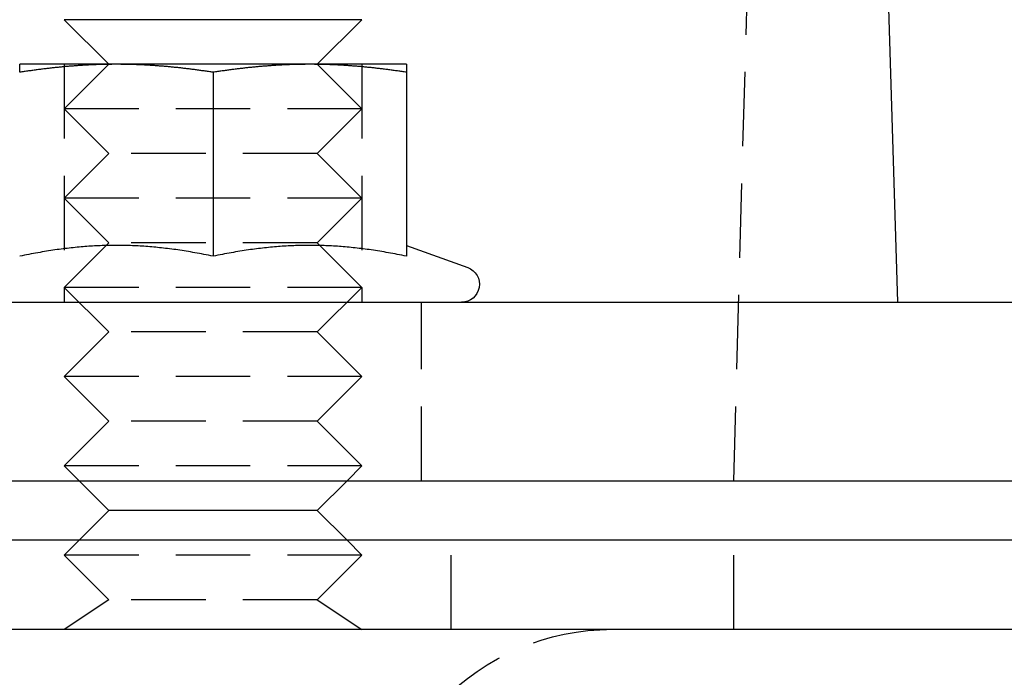
# Model space of a CAD drawing. Extents: x 797 to 1065, y -846 to -15.
# Drawn here: x 966 to 999, y -133 to -111 of the extents above; entities that cross this region are included whole.
import ezdxf

# ---------------------------------------------------------------- set-up
doc = ezdxf.new("R2010")
doc.units = 0
doc.header["$LTSCALE"] = 10
doc.linetypes.add('VERDECKT', pattern=[0.375, 0.25, -0.125])
doc.layers.get('0').update_dxf_attribs({"linetype": 'CONTINUOUS'})
doc.layers.add('STEMPEL', color=3, linetype='CONTINUOUS')

# ---------------------------------------------------------------- blocks, each defined once
blk = doc.blocks.new('A$C0B4CE538')
at = {"color": 1, "linetype": 'VERDECKT', "extrusion": (0, 1, -2e-16)}
for p, q in [((633.2089, 408), (634.7089, 463)), ((610.709, 422), (610.709, 414)), ((612.209, 422), (610.709, 420.5)), ((619.2089, 422), (620.7089, 420.5)), ((620.7089, 422), (620.7089, 414)), ((620.7089, 420.5), (610.709, 420.5)), ((612.209, 419), (610.709, 420.5)), ((619.2089, 419), (620.7089, 420.5)), ((612.209, 419), (610.709, 417.5)), ((619.2089, 419), (612.209, 419)), ((619.2089, 419), (620.7089, 417.5)), ((620.7089, 417.5), (610.709, 417.5)), ((612.209, 416), (610.709, 417.5)), ((619.2089, 416), (620.7089, 417.5)), ((612.209, 416), (610.709, 414.5)), ((619.2089, 416), (612.209, 416)), ((619.2089, 416), (620.7089, 414.5)), ((620.7089, 414.5), (610.709, 414.5)), ((612.209, 413), (610.709, 414.5)), ((619.2089, 413), (620.7089, 414.5)), ((622.7089, 408), (622.7089, 414)), ((612.209, 413), (610.709, 411.5)), ((619.2089, 413), (612.209, 413)), ((619.2089, 413), (620.7089, 411.5)), ((620.7089, 411.5), (610.709, 411.5)), ((612.209, 410), (610.709, 411.5)), ((619.2089, 410), (620.7089, 411.5)), ((612.209, 410), (610.709, 408.5)), ((619.2089, 410), (612.209, 410)), ((619.2089, 410), (620.7089, 408.5)), ((620.7089, 408.5), (610.709, 408.5)), ((611.209, 408), (610.709, 408.5)), ((620.2089, 408), (620.7089, 408.5)), ((611.209, 406), (610.709, 405.5)), ((620.2089, 406), (620.7089, 405.5)), ((623.7089, 403), (623.7089, 406)), ((633.2089, 403), (633.2089, 406)), ((620.7089, 405.5), (610.709, 405.5)), ((612.209, 404), (610.709, 405.5)), ((619.2089, 404), (620.7089, 405.5)), ((612.209, 404), (610.709, 403)), ((619.2089, 404), (612.209, 404)), ((619.2089, 404), (620.7089, 403))]:
    blk.add_line(p, q, dxfattribs=at)
at = {"extrusion": (0, 1, -2e-16)}
for p, q in [((638.2804, 428), (638.7089, 414)), ((620.7089, 423.5), (610.709, 423.5)), ((612.209, 422), (610.709, 423.5)), ((619.2089, 422), (620.7089, 423.5)), ((612.4589, 422), (609.2089, 422)), ((618.9589, 422), (612.4589, 422)), ((622.2089, 422), (618.9589, 422)), ((615.7089, 421.7306), (615.7089, 415.5459)), ((622.2089, 421.7306), (622.2089, 415.5459)), ((622.2089, 415.9119), (624.2642, 415.1638)), ((564.8063, 414), (687.7089, 414)), ((564.8539, 408), (687.7089, 408)), ((612.209, 407), (611.209, 408)), ((619.2089, 407), (620.2089, 408)), ((612.209, 407), (611.209, 406)), ((619.2089, 407), (612.209, 407)), ((619.2089, 407), (620.2089, 406)), ((693.2089, 406), (448.2089, 406)), ((693.2089, 403), (448.2089, 403))]:
    blk.add_line(p, q, dxfattribs=at)
for points in [[(609.209, 421.731, 0), (609.209, 421.736, 0), (609.209, 421.742, 0), (609.209, 421.748, 0), (609.209, 421.754, 0), (609.209, 421.759, 0), (609.209, 421.765, 0), (609.209, 421.77, 0), (609.209, 421.775, 0), (609.209, 421.781, 0), (609.209, 421.786, 0), (609.209, 421.791, 0), (609.209, 421.796, 0), (609.209, 421.801, 0), (609.209, 421.806, 0), (609.209, 421.811, 0), (609.209, 421.816, 0), (609.209, 421.82, 0), (609.209, 421.825, 0), (609.209, 421.83, 0), (609.209, 421.834, 0), (609.209, 421.839, 0), (609.209, 421.843, 0), (609.209, 421.847, 0), (609.209, 421.852, 0), (609.209, 421.856, 0), (609.209, 421.86, 0), (609.209, 421.864, 0), (609.209, 421.868, 0), (609.209, 421.872, 0), (609.209, 421.876, 0), (609.209, 421.88, 0), (609.209, 421.883, 0), (609.209, 421.887, 0), (609.209, 421.891, 0), (609.209, 421.894, 0), (609.209, 421.898, 0), (609.209, 421.901, 0), (609.209, 421.905, 0), (609.209, 421.908, 0), (609.209, 421.911, 0), (609.209, 421.915, 0), (609.209, 421.918, 0), (609.209, 421.921, 0), (609.209, 421.924, 0), (609.209, 421.927, 0), (609.209, 421.93, 0), (609.209, 421.932, 0), (609.209, 421.935, 0), (609.209, 421.938, 0), (609.209, 421.941, 0), (609.209, 421.943, 0), (609.209, 421.946, 0), (609.209, 421.948, 0), (609.209, 421.951, 0), (609.209, 421.953, 0), (609.209, 421.955, 0), (609.209, 421.958, 0), (609.209, 421.96, 0), (609.209, 421.962, 0), (609.209, 421.964, 0), (609.209, 421.966, 0), (609.209, 421.968, 0), (609.209, 421.97, 0), (609.209, 421.972, 0), (609.209, 421.974, 0), (609.209, 421.975, 0), (609.209, 421.977, 0), (609.209, 421.979, 0), (609.209, 421.98, 0), (609.209, 421.982, 0), (609.209, 421.983, 0), (609.209, 421.984, 0), (609.209, 421.986, 0), (609.209, 421.987, 0), (609.209, 421.988, 0), (609.209, 421.989, 0), (609.209, 421.99, 0), (609.209, 421.991, 0), (609.209, 421.992, 0), (609.209, 421.993, 0), (609.209, 421.994, 0), (609.209, 421.995, 0), (609.209, 421.996, 0), (609.209, 421.996, 0), (609.209, 421.997, 0), (609.209, 421.998, 0), (609.209, 421.998, 0), (609.209, 421.999, 0), (609.209, 421.999, 0), (609.209, 421.999, 0), (609.209, 422, 0), (609.209, 422, 0), (609.209, 422, 0), (609.209, 422, 0), (609.209, 422, 0)], [(612.459, 422, 0), (612.426, 422, 0), (612.393, 422, 0), (612.36, 422, 0), (612.327, 422, 0), (612.294, 421.999, 0), (612.262, 421.999, 0), (612.229, 421.999, 0), (612.196, 421.998, 0), (612.163, 421.998, 0), (612.13, 421.997, 0), (612.098, 421.996, 0), (612.065, 421.996, 0), (612.032, 421.995, 0), (611.999, 421.994, 0), (611.967, 421.993, 0), (611.934, 421.992, 0), (611.901, 421.991, 0), (611.868, 421.99, 0), (611.836, 421.989, 0), (611.803, 421.988, 0), (611.77, 421.987, 0), (611.737, 421.986, 0), (611.704, 421.984, 0), (611.672, 421.983, 0), (611.639, 421.982, 0), (611.606, 421.98, 0), (611.573, 421.979, 0), (611.54, 421.977, 0), (611.507, 421.975, 0), (611.474, 421.974, 0), (611.442, 421.972, 0), (611.409, 421.97, 0), (611.376, 421.968, 0), (611.343, 421.966, 0), (611.31, 421.964, 0), (611.276, 421.962, 0), (611.243, 421.96, 0), (611.21, 421.958, 0), (611.177, 421.955, 0), (611.144, 421.953, 0), (611.111, 421.951, 0), (611.077, 421.948, 0), (611.044, 421.946, 0), (611.011, 421.943, 0), (610.977, 421.941, 0), (610.944, 421.938, 0), (610.91, 421.935, 0), (610.877, 421.932, 0), (610.843, 421.93, 0), (610.809, 421.927, 0), (610.776, 421.924, 0), (610.742, 421.921, 0), (610.708, 421.918, 0), (610.674, 421.915, 0), (610.64, 421.911, 0), (610.606, 421.908, 0), (610.572, 421.905, 0), (610.538, 421.901, 0), (610.503, 421.898, 0), (610.469, 421.894, 0), (610.435, 421.891, 0), (610.4, 421.887, 0), (610.366, 421.883, 0), (610.331, 421.88, 0), (610.296, 421.876, 0), (610.262, 421.872, 0), (610.227, 421.868, 0), (610.192, 421.864, 0), (610.157, 421.86, 0), (610.122, 421.856, 0), (610.086, 421.852, 0), (610.051, 421.847, 0), (610.016, 421.843, 0), (609.98, 421.839, 0), (609.945, 421.834, 0), (609.909, 421.83, 0), (609.873, 421.825, 0), (609.837, 421.82, 0), (609.801, 421.816, 0), (609.765, 421.811, 0), (609.729, 421.806, 0), (609.693, 421.801, 0), (609.656, 421.796, 0), (609.619, 421.791, 0), (609.583, 421.786, 0), (609.546, 421.781, 0), (609.509, 421.775, 0), (609.472, 421.77, 0), (609.435, 421.765, 0), (609.398, 421.759, 0), (609.36, 421.754, 0), (609.322, 421.748, 0), (609.285, 421.742, 0), (609.247, 421.736, 0), (609.209, 421.731, 0)], [(615.709, 421.731, 0), (615.671, 421.736, 0), (615.633, 421.742, 0), (615.595, 421.748, 0), (615.558, 421.754, 0), (615.52, 421.759, 0), (615.483, 421.765, 0), (615.446, 421.77, 0), (615.409, 421.775, 0), (615.372, 421.781, 0), (615.335, 421.786, 0), (615.298, 421.791, 0), (615.262, 421.796, 0), (615.225, 421.801, 0), (615.189, 421.806, 0), (615.153, 421.811, 0), (615.117, 421.816, 0), (615.081, 421.82, 0), (615.045, 421.825, 0), (615.009, 421.83, 0), (614.973, 421.834, 0), (614.938, 421.839, 0), (614.902, 421.843, 0), (614.867, 421.847, 0), (614.831, 421.852, 0), (614.796, 421.856, 0), (614.761, 421.86, 0), (614.726, 421.864, 0), (614.691, 421.868, 0), (614.656, 421.872, 0), (614.621, 421.876, 0), (614.587, 421.88, 0), (614.552, 421.883, 0), (614.518, 421.887, 0), (614.483, 421.891, 0), (614.449, 421.894, 0), (614.414, 421.898, 0), (614.38, 421.901, 0), (614.346, 421.905, 0), (614.312, 421.908, 0), (614.278, 421.911, 0), (614.244, 421.915, 0), (614.21, 421.918, 0), (614.176, 421.921, 0), (614.142, 421.924, 0), (614.109, 421.927, 0), (614.075, 421.93, 0), (614.041, 421.932, 0), (614.008, 421.935, 0), (613.974, 421.938, 0), (613.941, 421.941, 0), (613.907, 421.943, 0), (613.874, 421.946, 0), (613.841, 421.948, 0), (613.807, 421.951, 0), (613.774, 421.953, 0), (613.741, 421.955, 0), (613.708, 421.958, 0), (613.675, 421.96, 0), (613.641, 421.962, 0), (613.608, 421.964, 0), (613.575, 421.966, 0), (613.542, 421.968, 0), (613.509, 421.97, 0), (613.476, 421.972, 0), (613.443, 421.974, 0), (613.411, 421.975, 0), (613.378, 421.977, 0), (613.345, 421.979, 0), (613.312, 421.98, 0), (613.279, 421.982, 0), (613.246, 421.983, 0), (613.213, 421.984, 0), (613.181, 421.986, 0), (613.148, 421.987, 0), (613.115, 421.988, 0), (613.082, 421.989, 0), (613.05, 421.99, 0), (613.017, 421.991, 0), (612.984, 421.992, 0), (612.951, 421.993, 0), (612.919, 421.994, 0), (612.886, 421.995, 0), (612.853, 421.996, 0), (612.82, 421.996, 0), (612.788, 421.997, 0), (612.755, 421.998, 0), (612.722, 421.998, 0), (612.689, 421.999, 0), (612.656, 421.999, 0), (612.623, 421.999, 0), (612.591, 422, 0), (612.558, 422, 0), (612.525, 422, 0), (612.492, 422, 0), (612.459, 422, 0)], [(618.959, 422, 0), (618.926, 422, 0), (618.893, 422, 0), (618.86, 422, 0), (618.827, 422, 0), (618.794, 421.999, 0), (618.762, 421.999, 0), (618.729, 421.999, 0), (618.696, 421.998, 0), (618.663, 421.998, 0), (618.63, 421.997, 0), (618.598, 421.996, 0), (618.565, 421.996, 0), (618.532, 421.995, 0), (618.499, 421.994, 0), (618.467, 421.993, 0), (618.434, 421.992, 0), (618.401, 421.991, 0), (618.368, 421.99, 0), (618.336, 421.989, 0), (618.303, 421.988, 0), (618.27, 421.987, 0), (618.237, 421.986, 0), (618.204, 421.984, 0), (618.172, 421.983, 0), (618.139, 421.982, 0), (618.106, 421.98, 0), (618.073, 421.979, 0), (618.04, 421.977, 0), (618.007, 421.975, 0), (617.974, 421.974, 0), (617.942, 421.972, 0), (617.909, 421.97, 0), (617.876, 421.968, 0), (617.843, 421.966, 0), (617.81, 421.964, 0), (617.776, 421.962, 0), (617.743, 421.96, 0), (617.71, 421.958, 0), (617.677, 421.955, 0), (617.644, 421.953, 0), (617.611, 421.951, 0), (617.577, 421.948, 0), (617.544, 421.946, 0), (617.511, 421.943, 0), (617.477, 421.941, 0), (617.444, 421.938, 0), (617.41, 421.935, 0), (617.377, 421.932, 0), (617.343, 421.93, 0), (617.309, 421.927, 0), (617.276, 421.924, 0), (617.242, 421.921, 0), (617.208, 421.918, 0), (617.174, 421.915, 0), (617.14, 421.911, 0), (617.106, 421.908, 0), (617.072, 421.905, 0), (617.038, 421.901, 0), (617.003, 421.898, 0), (616.969, 421.894, 0), (616.935, 421.891, 0), (616.9, 421.887, 0), (616.866, 421.883, 0), (616.831, 421.88, 0), (616.796, 421.876, 0), (616.762, 421.872, 0), (616.727, 421.868, 0), (616.692, 421.864, 0), (616.657, 421.86, 0), (616.622, 421.856, 0), (616.586, 421.852, 0), (616.551, 421.847, 0), (616.516, 421.843, 0), (616.48, 421.839, 0), (616.445, 421.834, 0), (616.409, 421.83, 0), (616.373, 421.825, 0), (616.337, 421.82, 0), (616.301, 421.816, 0), (616.265, 421.811, 0), (616.229, 421.806, 0), (616.193, 421.801, 0), (616.156, 421.796, 0), (616.119, 421.791, 0), (616.083, 421.786, 0), (616.046, 421.781, 0), (616.009, 421.775, 0), (615.972, 421.77, 0), (615.935, 421.765, 0), (615.898, 421.759, 0), (615.86, 421.754, 0), (615.822, 421.748, 0), (615.785, 421.742, 0), (615.747, 421.736, 0), (615.709, 421.731, 0)], [(622.209, 421.731, 0), (622.171, 421.736, 0), (622.133, 421.742, 0), (622.095, 421.748, 0), (622.058, 421.754, 0), (622.02, 421.759, 0), (621.983, 421.765, 0), (621.946, 421.77, 0), (621.909, 421.775, 0), (621.872, 421.781, 0), (621.835, 421.786, 0), (621.798, 421.791, 0), (621.762, 421.796, 0), (621.725, 421.801, 0), (621.689, 421.806, 0), (621.653, 421.811, 0), (621.617, 421.816, 0), (621.581, 421.82, 0), (621.545, 421.825, 0), (621.509, 421.83, 0), (621.473, 421.834, 0), (621.438, 421.839, 0), (621.402, 421.843, 0), (621.367, 421.847, 0), (621.331, 421.852, 0), (621.296, 421.856, 0), (621.261, 421.86, 0), (621.226, 421.864, 0), (621.191, 421.868, 0), (621.156, 421.872, 0), (621.121, 421.876, 0), (621.087, 421.88, 0), (621.052, 421.883, 0), (621.018, 421.887, 0), (620.983, 421.891, 0), (620.949, 421.894, 0), (620.914, 421.898, 0), (620.88, 421.901, 0), (620.846, 421.905, 0), (620.812, 421.908, 0), (620.778, 421.911, 0), (620.744, 421.915, 0), (620.71, 421.918, 0), (620.676, 421.921, 0), (620.642, 421.924, 0), (620.609, 421.927, 0), (620.575, 421.93, 0), (620.541, 421.932, 0), (620.508, 421.935, 0), (620.474, 421.938, 0), (620.441, 421.941, 0), (620.407, 421.943, 0), (620.374, 421.946, 0), (620.341, 421.948, 0), (620.307, 421.951, 0), (620.274, 421.953, 0), (620.241, 421.955, 0), (620.208, 421.958, 0), (620.175, 421.96, 0), (620.141, 421.962, 0), (620.108, 421.964, 0), (620.075, 421.966, 0), (620.042, 421.968, 0), (620.009, 421.97, 0), (619.976, 421.972, 0), (619.943, 421.974, 0), (619.911, 421.975, 0), (619.878, 421.977, 0), (619.845, 421.979, 0), (619.812, 421.98, 0), (619.779, 421.982, 0), (619.746, 421.983, 0), (619.713, 421.984, 0), (619.681, 421.986, 0), (619.648, 421.987, 0), (619.615, 421.988, 0), (619.582, 421.989, 0), (619.55, 421.99, 0), (619.517, 421.991, 0), (619.484, 421.992, 0), (619.451, 421.993, 0), (619.419, 421.994, 0), (619.386, 421.995, 0), (619.353, 421.996, 0), (619.32, 421.996, 0), (619.288, 421.997, 0), (619.255, 421.998, 0), (619.222, 421.998, 0), (619.189, 421.999, 0), (619.156, 421.999, 0), (619.123, 421.999, 0), (619.091, 422, 0), (619.058, 422, 0), (619.025, 422, 0), (618.992, 422, 0), (618.959, 422, 0)], [(622.209, 422, 0), (622.209, 422, 0), (622.209, 422, 0), (622.209, 422, 0), (622.209, 422, 0), (622.209, 421.999, 0), (622.209, 421.999, 0), (622.209, 421.999, 0), (622.209, 421.998, 0), (622.209, 421.998, 0), (622.209, 421.997, 0), (622.209, 421.996, 0), (622.209, 421.996, 0), (622.209, 421.995, 0), (622.209, 421.994, 0), (622.209, 421.993, 0), (622.209, 421.992, 0), (622.209, 421.991, 0), (622.209, 421.99, 0), (622.209, 421.989, 0), (622.209, 421.988, 0), (622.209, 421.987, 0), (622.209, 421.986, 0), (622.209, 421.984, 0), (622.209, 421.983, 0), (622.209, 421.982, 0), (622.209, 421.98, 0), (622.209, 421.979, 0), (622.209, 421.977, 0), (622.209, 421.975, 0), (622.209, 421.974, 0), (622.209, 421.972, 0), (622.209, 421.97, 0), (622.209, 421.968, 0), (622.209, 421.966, 0), (622.209, 421.964, 0), (622.209, 421.962, 0), (622.209, 421.96, 0), (622.209, 421.958, 0), (622.209, 421.955, 0), (622.209, 421.953, 0), (622.209, 421.951, 0), (622.209, 421.948, 0), (622.209, 421.946, 0), (622.209, 421.943, 0), (622.209, 421.941, 0), (622.209, 421.938, 0), (622.209, 421.935, 0), (622.209, 421.932, 0), (622.209, 421.93, 0), (622.209, 421.927, 0), (622.209, 421.924, 0), (622.209, 421.921, 0), (622.209, 421.918, 0), (622.209, 421.915, 0), (622.209, 421.911, 0), (622.209, 421.908, 0), (622.209, 421.905, 0), (622.209, 421.901, 0), (622.209, 421.898, 0), (622.209, 421.894, 0), (622.209, 421.891, 0), (622.209, 421.887, 0), (622.209, 421.883, 0), (622.209, 421.88, 0), (622.209, 421.876, 0), (622.209, 421.872, 0), (622.209, 421.868, 0), (622.209, 421.864, 0), (622.209, 421.86, 0), (622.209, 421.856, 0), (622.209, 421.852, 0), (622.209, 421.847, 0), (622.209, 421.843, 0), (622.209, 421.839, 0), (622.209, 421.834, 0), (622.209, 421.83, 0), (622.209, 421.825, 0), (622.209, 421.82, 0), (622.209, 421.816, 0), (622.209, 421.811, 0), (622.209, 421.806, 0), (622.209, 421.801, 0), (622.209, 421.796, 0), (622.209, 421.791, 0), (622.209, 421.786, 0), (622.209, 421.781, 0), (622.209, 421.775, 0), (622.209, 421.77, 0), (622.209, 421.765, 0), (622.209, 421.759, 0), (622.209, 421.754, 0), (622.209, 421.748, 0), (622.209, 421.742, 0), (622.209, 421.736, 0), (622.209, 421.731, 0)], [(615.709, 415.546, 0), (615.63, 415.562, 0), (615.552, 415.578, 0), (615.475, 415.594, 0), (615.399, 415.609, 0), (615.323, 415.623, 0), (615.247, 415.638, 0), (615.173, 415.651, 0), (615.099, 415.665, 0), (615.025, 415.678, 0), (614.952, 415.69, 0), (614.88, 415.702, 0), (614.808, 415.714, 0), (614.736, 415.726, 0), (614.665, 415.737, 0), (614.595, 415.747, 0), (614.525, 415.758, 0), (614.455, 415.768, 0), (614.386, 415.777, 0), (614.317, 415.786, 0), (614.248, 415.795, 0), (614.18, 415.804, 0), (614.113, 415.812, 0), (614.045, 415.82, 0), (613.978, 415.827, 0), (613.911, 415.834, 0), (613.845, 415.841, 0), (613.779, 415.848, 0), (613.713, 415.854, 0), (613.647, 415.86, 0), (613.581, 415.865, 0), (613.516, 415.871, 0), (613.451, 415.875, 0), (613.386, 415.88, 0), (613.321, 415.884, 0), (613.257, 415.888, 0), (613.192, 415.892, 0), (613.128, 415.895, 0), (613.064, 415.898, 0), (613, 415.901, 0), (612.936, 415.903, 0), (612.872, 415.905, 0), (612.809, 415.907, 0), (612.745, 415.909, 0), (612.681, 415.91, 0), (612.618, 415.911, 0), (612.554, 415.912, 0), (612.491, 415.912, 0), (612.427, 415.912, 0), (612.364, 415.912, 0), (612.3, 415.911, 0), (612.237, 415.91, 0), (612.173, 415.909, 0), (612.109, 415.907, 0), (612.046, 415.905, 0), (611.982, 415.903, 0), (611.918, 415.901, 0), (611.854, 415.898, 0), (611.79, 415.895, 0), (611.726, 415.892, 0), (611.661, 415.888, 0), (611.597, 415.884, 0), (611.532, 415.88, 0), (611.467, 415.875, 0), (611.402, 415.871, 0), (611.337, 415.865, 0), (611.271, 415.86, 0), (611.205, 415.854, 0), (611.139, 415.848, 0), (611.073, 415.841, 0), (611.007, 415.834, 0), (610.94, 415.827, 0), (610.873, 415.82, 0), (610.805, 415.812, 0), (610.737, 415.804, 0), (610.669, 415.795, 0), (610.601, 415.786, 0), (610.532, 415.777, 0), (610.463, 415.768, 0), (610.393, 415.758, 0), (610.323, 415.747, 0), (610.253, 415.737, 0), (610.182, 415.726, 0), (610.11, 415.714, 0), (610.038, 415.702, 0), (609.966, 415.69, 0), (609.893, 415.678, 0), (609.819, 415.665, 0), (609.745, 415.651, 0), (609.671, 415.638, 0), (609.595, 415.623, 0), (609.519, 415.609, 0), (609.443, 415.594, 0), (609.366, 415.578, 0), (609.288, 415.562, 0), (609.209, 415.546, 0)], [(622.209, 415.546, 0), (622.13, 415.562, 0), (622.052, 415.578, 0), (621.975, 415.594, 0), (621.899, 415.609, 0), (621.823, 415.623, 0), (621.747, 415.638, 0), (621.673, 415.651, 0), (621.599, 415.665, 0), (621.525, 415.678, 0), (621.452, 415.69, 0), (621.38, 415.702, 0), (621.308, 415.714, 0), (621.236, 415.726, 0), (621.165, 415.737, 0), (621.095, 415.747, 0), (621.025, 415.758, 0), (620.955, 415.768, 0), (620.886, 415.777, 0), (620.817, 415.786, 0), (620.748, 415.795, 0), (620.68, 415.804, 0), (620.613, 415.812, 0), (620.545, 415.82, 0), (620.478, 415.827, 0), (620.411, 415.834, 0), (620.345, 415.841, 0), (620.279, 415.848, 0), (620.213, 415.854, 0), (620.147, 415.86, 0), (620.081, 415.865, 0), (620.016, 415.871, 0), (619.951, 415.875, 0), (619.886, 415.88, 0), (619.821, 415.884, 0), (619.757, 415.888, 0), (619.692, 415.892, 0), (619.628, 415.895, 0), (619.564, 415.898, 0), (619.5, 415.901, 0), (619.436, 415.903, 0), (619.372, 415.905, 0), (619.309, 415.907, 0), (619.245, 415.909, 0), (619.181, 415.91, 0), (619.118, 415.911, 0), (619.054, 415.912, 0), (618.991, 415.912, 0), (618.927, 415.912, 0), (618.864, 415.912, 0), (618.8, 415.911, 0), (618.737, 415.91, 0), (618.673, 415.909, 0), (618.609, 415.907, 0), (618.546, 415.905, 0), (618.482, 415.903, 0), (618.418, 415.901, 0), (618.354, 415.898, 0), (618.29, 415.895, 0), (618.226, 415.892, 0), (618.161, 415.888, 0), (618.097, 415.884, 0), (618.032, 415.88, 0), (617.967, 415.875, 0), (617.902, 415.871, 0), (617.837, 415.865, 0), (617.771, 415.86, 0), (617.705, 415.854, 0), (617.639, 415.848, 0), (617.573, 415.841, 0), (617.507, 415.834, 0), (617.44, 415.827, 0), (617.373, 415.82, 0), (617.305, 415.812, 0), (617.237, 415.804, 0), (617.169, 415.795, 0), (617.101, 415.786, 0), (617.032, 415.777, 0), (616.963, 415.768, 0), (616.893, 415.758, 0), (616.823, 415.747, 0), (616.753, 415.737, 0), (616.682, 415.726, 0), (616.61, 415.714, 0), (616.538, 415.702, 0), (616.466, 415.69, 0), (616.393, 415.678, 0), (616.319, 415.665, 0), (616.245, 415.651, 0), (616.171, 415.638, 0), (616.095, 415.623, 0), (616.019, 415.609, 0), (615.943, 415.594, 0), (615.866, 415.578, 0), (615.788, 415.562, 0), (615.709, 415.546, 0)]]:
    blk.add_polyline3d(points)
at = {"extrusion": (0, -2e-16, -1)}
blk.add_arc((-624.0589, 414.6), 0.6, 110, 270, dxfattribs=at)
at = {"color": 1, "linetype": 'VERDECKT', "extrusion": (0, -2e-16, -1)}
blk.add_arc((-629.1168, 395), 8, 43.85335, 90, dxfattribs=at)

msp = doc.modelspace()

# ---------------------------------------------------------------- block references
at = {"layer": 'STEMPEL'}
msp.add_blockref('A$C0B4CE538', (356.345, -534.282, -54.235), dxfattribs=at)

doc.saveas('drawing.dxf')
